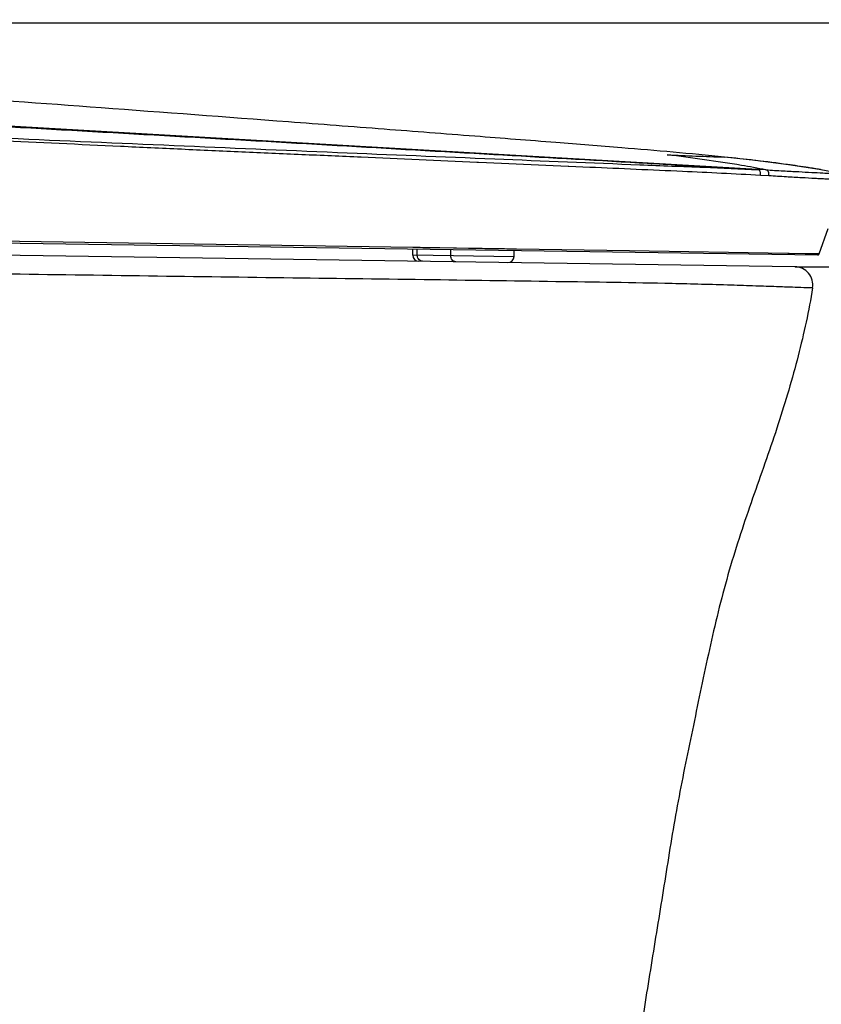
# Model space of a CAD drawing. Units: millimetres. Extents: x 0 to 4389, y -350 to 2024.
# Drawn here: x 2403 to 2667, y 154 to 479 of the extents above; entities that cross this region are included whole.
import ezdxf

# ---------------------------------------------------------------- set-up
doc = ezdxf.new("R2010")
doc.units = ezdxf.units.MM
doc.layers.add('A1', color=7, linetype='Continuous')
doc.dimstyles.get("Standard").update_dxf_attribs({"dimtxt": 30, "dimasz": 20, "dimexe": 10, "dimexo": 0.0625, "dimgap": 10, "dimtad": 0, "dimtih": 1, "dimtoh": 1, "dimdec": 0, "dimzin": 0, "dimdsep": 46, "dimtxsty": 'Standard', "dimcen": 0.09, "dimclrd": 8, "dimclre": 8, "dimadec": 0, "dimazin": 0, "dimtfac": 1, "dimtdec": 0, "dimtofl": 0, "dimtmove": 0, "dimatfit": 3, "dimfxl": 0, "dimtolj": 1, "dimtzin": 0, "dimarcsym": 0})

# ---------------------------------------------------------------- blocks, each defined once
blk = doc.blocks.new('*D648')
at = {"layer": 'A1', "color": 8, "lineweight": -2}
for p, q in [((2658.59, 396.97), (2811.28, 396.97)), ((2801.28, 376.97), (2801.28, 224.46)), ((2801.28, 21.94), (2801.28, 174.46)), ((2658.59, 1.94), (2811.28, 1.94))]:
    blk.add_line(p, q, dxfattribs=at)
at = {"layer": 'A1', "color": 8}
for points in [[(2804.61, 376.97), (2797.94, 376.97), (2801.28, 396.97)], [(2797.94, 21.94), (2804.61, 21.94), (2801.28, 1.94)]]:
    blk.add_solid(points, dxfattribs=at)
at = {"layer": 'Defpoints', "color": 0}
for p in [(2658.53, 396.97), (2658.53, 1.94), (2801.28, 1.94)]:
    blk.add_point(p, dxfattribs=at)
at = {"layer": 'A1', "color": 0, "insert": (2801.28, 199.46), "char_height": 30, "attachment_point": 5}
blk.add_mtext('\\A1;395', dxfattribs=at)
blk = doc.blocks.new('*D649')
at = {"layer": 'A1', "color": 8, "lineweight": -2}
for p, q in [((2801.28, 497.51), (2801.28, 517.51)), ((2162.03, 477.51), (2811.28, 477.51)), ((2658.59, 396.97), (2811.28, 396.97)), ((2801.28, 376.97), (2801.28, 356.97))]:
    blk.add_line(p, q, dxfattribs=at)
at = {"layer": 'A1', "color": 8}
for points in [[(2797.94, 497.51), (2804.61, 497.51), (2801.28, 477.51)], [(2804.61, 376.97), (2797.94, 376.97), (2801.28, 396.97)]]:
    blk.add_solid(points, dxfattribs=at)
at = {"layer": 'Defpoints', "color": 0}
for p in [(2161.97, 477.51), (2658.53, 396.97), (2801.28, 396.97)]:
    blk.add_point(p, dxfattribs=at)
at = {"layer": 'A1', "color": 0, "insert": (2801.28, 438.64), "char_height": 30, "attachment_point": 5}
blk.add_mtext('\\A1;81', dxfattribs=at)

msp = doc.modelspace()

# ---------------------------------------------------------------- linework, layer by layer
at = {"layer": 'A1'}
for p, q in [((2646.19, 429.12), (2235.4, 452.9)), ((2635.29, 433.16), (2635.29, 433.16)), ((2645.56, 432.04), (2635.29, 433.16)), ((2553.64, 431.52), (2553.73, 431.52)), ((2553.73, 431.52), (2554.14, 431.5)), ((2554.14, 431.5), (2556.75, 431.38)), ((2556.75, 431.38), (2583.75, 430.19)), ((2583.75, 430.19), (2583.9, 430.18)), ((2583.9, 430.18), (2590.85, 429.88)), ((2645.64, 432.03), (2645.28, 432.07)), ((2656.44, 430.65), (2645.56, 432.04)), ((2648.95, 428.96), (2646.19, 429.12)), ((2656.9, 430.59), (2656.08, 430.7)), ((2666.51, 429.11), (2656.44, 430.65)), ((2674.02, 427.68), (2666.51, 429.11)), ((2647.17, 427.25), (2649.91, 427.08)), ((2666.47, 401.2), (2669.45, 409.64)), ((2658.53, 396.97), (1986.19, 406.87)), ((2215.53, 407.5), (2665.99, 400.86)), ((2532.49, 403.31), (2392.43, 405.43)), ((2533.08, 403.31), (2532.49, 403.31)), ((2534.54, 403.28), (2533.08, 403.31)), ((2534.95, 403.28), (2534.54, 403.28)), ((2535.77, 403.26), (2534.95, 403.28)), ((2535.94, 403.26), (2535.77, 403.26)), ((2537.45, 403.24), (2535.94, 403.26)), ((2539.84, 403.2), (2537.45, 403.24)), ((2541.42, 403.18), (2539.84, 403.2)), ((2545.96, 403.11), (2541.42, 403.18)), ((2546.77, 403.09), (2545.96, 403.11)), ((2546.94, 403.09), (2546.77, 403.09)), ((2550.84, 403.03), (2546.94, 403.09)), ((2551.54, 403.02), (2550.84, 403.03)), ((2551.71, 403.02), (2551.54, 403.02)), ((2552.52, 403), (2551.71, 403.02)), ((2532.48, 400.8), (2532.47, 402.83)), ((2565.91, 400.3), (2532.48, 400.8)), ((2533.98, 400.77), (2533.98, 402.81)), ((2544.98, 400.61), (2544.98, 402.65)), ((2562.72, 402.84), (2562.55, 402.85)), ((2563.53, 402.83), (2562.72, 402.84)), ((2563.95, 402.82), (2563.53, 402.83)), ((2565.98, 402.79), (2563.95, 402.82)), ((2565.91, 400.3), (2565.97, 402.34)), ((2566.73, 402.78), (2565.98, 402.79)), ((2603.98, 402.19), (2566.73, 402.78)), ((2656.13, 401.37), (2603.98, 402.19)), ((2656.59, 401.36), (2656.13, 401.37)), ((2661.9, 401.27), (2656.59, 401.36)), ((2662.79, 401.26), (2661.9, 401.27)), ((2664.36, 401.23), (2662.79, 401.26)), ((2665.49, 401.22), (2664.36, 401.23)), ((2666.47, 401.2), (2665.49, 401.22))]:
    msp.add_line(p, q, dxfattribs=at)
for centre, radius, start, end in [((2702.53, 2370.02), 1938.02, 267.45364, 268.01161), ((2558.33, -314.65), 751.77, 83.35785, 84.12415), ((2587.72, -66.53), 501.91, 82.1721, 83.3742), ((2624.87, 186.14), 246.51, 80.1102, 80.4066), ((2534.48, 400.8), 2, 180.1564, 269.1564), ((2563.91, 400.37), 2, 269.1564, 358.1564), ((2666, 401.36), 0.5, 269.1564, 340.5792), ((2658.44, 390.97), 6, 350.6765, 89.1555)]:
    msp.add_arc(centre, radius, start, end, dxfattribs=at)
for points, knots in [([(2635.29, 433.16), (2624, 434.33), (2605.46, 435.93), (2578.02, 438.09), (2551.89, 440.13), (2522.48, 442.4), (2481.38, 445.55), (2431.04, 449.33), (2371.32, 453.71), (2287.39, 459.74), (2222.71, 464.27), (2177.91, 467.38)], [0, 0, 0, 0, 4498.956917, 7377.621137, 10916.381009, 14891.242418, 19072.95659, 27258.396048, 34911.539316, 42815.169852, 60622.223358, 60622.223358, 60622.223358, 60622.223358]), ([(2646.5, 429.02), (2640.44, 429.34), (2627.32, 430.05), (2598.23, 431.7), (2557.96, 434.02), (2506.91, 436.95), (2453.73, 440.01), (2399.58, 443.04), (2345, 446.21), (2290.23, 449.43), (2253.68, 451.55), (2235.39, 452.6)], [0, 0, 0, 0, 2667.70957, 5776.31836, 12809.658661, 20404.704103, 28256.650141, 36228.787981, 44251.355589, 52295.341306, 60349.702067, 60349.702067, 60349.702067, 60349.702067]), ([(2233.26, 446.35), (2240.04, 445.99), (2253.61, 445.29), (2273.95, 444.31), (2294.28, 443.34), (2321.36, 442.09), (2355.16, 440.53), (2395.65, 438.68), (2429.31, 437.1), (2452.8, 436), (2466.14, 435.38), (2479.38, 434.8), (2495.8, 434.08), (2521.65, 432.93), (2540.9, 432.08), (2553.64, 431.52)], [0, 0, 0, 0, 5270.782036, 10538.659214, 15802.268608, 21061.444686, 31567.059952, 42054.379792, 52510.777673, 57710.807247, 60297.53233, 62873.175379, 67990.635002, 73053.367793, 82944.011893, 82944.011893, 82944.011893, 82944.011893]), ([(2233.31, 447.28), (2251.75, 446.33), (2288.6, 444.53), (2343.81, 441.88), (2398.85, 439.39), (2453.44, 437.03), (2506.97, 434.74), (2558.18, 432.63), (2598.45, 431), (2627.44, 429.85), (2640.48, 429.3), (2646.5, 429.02)], [0, 0, 0, 0, 7835.306504, 15654.30082, 23454.454587, 31214.441599, 38838.315016, 46189.652421, 52961.643502, 55942.225126, 58499.648932, 58499.648932, 58499.648932, 58499.648932]), ([(2648.95, 428.96), (2646.26, 429.48), (2635.46, 431.43), (2624.59, 432.92), (2616.43, 433.91)], [0, 0, 0, 0, 4259.274289, 17014.563776, 17014.563776, 17014.563776, 17014.563776]), ([(2590.85, 429.88), (2601.05, 429.43), (2619.83, 428.61), (2638.6, 427.71), (2647.17, 427.25)], [0, 0, 0, 0, 9166.411481, 16868.536968, 16868.536968, 16868.536968, 16868.536968]), ([(2647.17, 427.25), (2647.21, 427.42), (2647.22, 427.78), (2647.13, 428.29), (2646.89, 428.74), (2646.63, 428.94), (2646.49, 429.02)], [0, 0, 0, 0, 7992.537701, 15841.208548, 23259.207447, 30235.243496, 30235.243496, 30235.243496, 30235.243496]), ([(2649.91, 427.08), (2650.01, 427.48), (2649.95, 428.14), (2649.47, 428.76), (2649.12, 428.93), (2648.95, 428.96)], [0, 0, 0, 0, 12493.256681, 18333.002393, 23739.150045, 23739.150045, 23739.150045, 23739.150045]), ([(2648.95, 428.96), (2650.87, 428.85), (2654.47, 428.65), (2659.53, 428.37), (2663.86, 428.14), (2667.42, 427.95), (2669.91, 427.84), (2671.48, 427.77), (2672.39, 427.74), (2673.04, 427.71), (2673.63, 427.69), (2673.77, 427.69), (2674.04, 427.67), (2674.02, 427.68)], [0, 0, 0, 0, 17546.796359, 33028.445606, 46306.884798, 57234.567843, 65696.867208, 69012.37154, 71730.115928, 73854.905458, 75374.096905, 76270.997073, 76529.079179, 76529.079179, 76529.079179, 76529.079179]), ([(2665.95, 429.2), (2665.23, 429.32), (2662.22, 429.82), (2659.2, 430.27), (2656.9, 430.59)], [0, 0, 0, 0, 4107.392511, 17105.85105, 17105.85105, 17105.85105, 17105.85105]), ([(2649.91, 427.08), (2651.84, 426.97), (2655.46, 426.75), (2660.55, 426.46), (2664.34, 426.24), (2667, 426.1), (2668.69, 426.01), (2670.19, 425.93), (2671.48, 425.87), (2672.58, 425.82), (2673.36, 425.79), (2673.89, 425.76), (2674.21, 425.75), (2674.48, 425.74), (2674.71, 425.73), (2674.88, 425.72), (2674.99, 425.72), (2675.06, 425.71), (2675.09, 425.72), (2675.12, 425.7), (2675.12, 425.71)], [0, 0, 0, 0, 28087.348745, 52935.443298, 74213.506283, 83444.197571, 91705.87946, 98980.434935, 105269.1131, 110578.407319, 114914.782313, 116720.03883, 118283.935881, 119606.759527, 120688.796466, 121530.334818, 122131.666826, 122342.350806, 122493.102912, 122615.083598, 122615.083598, 122615.083598, 122615.083598]), ([(2562.55, 402.85), (2561.72, 402.86), (2558.38, 402.91), (2555.04, 402.96), (2552.52, 403)], [0, 0, 0, 0, 4139.811605, 16678.533653, 16678.533653, 16678.533653, 16678.533653]), ([(2534.35, 399.54), (2534.29, 399.63), (2534.08, 400), (2533.98, 400.45), (2533.98, 400.77)], [0, 0, 0, 0, 4075.471724, 16591.90334, 16591.90334, 16591.90334, 16591.90334]), ([(2546.68, 398.62), (2546.46, 398.62), (2546, 398.74), (2545.24, 399.35), (2544.98, 400.12), (2544.98, 400.61)], [0, 0, 0, 0, 5435.97187, 11104.187359, 23105.233809, 23105.233809, 23105.233809, 23105.233809]), ([(2617.99, 391.41), (2605.2, 391.69), (2577.94, 392.06), (2535.27, 392.73), (2489.5, 393.28), (2425.89, 394.17), (2345.14, 395.27), (2280.27, 396.33), (2247.72, 396.97)], [0, 0, 0, 0, 4283.795125, 9135.61106, 14297.985151, 19620.959453, 30449.656767, 41356.840099, 41356.840099, 41356.840099, 41356.840099]), ([(2535.69, 398.78), (2535.43, 398.79), (2534.9, 398.94), (2534.51, 399.32), (2534.35, 399.54)], [0, 0, 0, 0, 8080.606105, 16591.149144, 16591.149144, 16591.149144, 16591.149144]), ([(2664.36, 390), (2663.12, 382.46), (2659.82, 367.35), (2653.1, 344.73), (2646.39, 325.81), (2640.99, 310.26), (2637.23, 298.3), (2633.89, 286.12), (2629.97, 269.6), (2625.69, 248.76), (2621.32, 227.96), (2618.29, 211.3), (2616.31, 198.86), (2614.35, 186.48), (2611.66, 170.09), (2608.33, 149.66), (2604.86, 125.11), (2601.94, 100.54), (2599.51, 75.96), (2596.94, 43.11), (2595.79, 18.42), (2595.41, 1.94)], [0, 0, 0, 0, 7081.900249, 14310.62369, 21847.266132, 25686.505669, 29558.930578, 33461.530697, 37389.478372, 45287.082411, 53170.256701, 57086.724673, 60977.467428, 64844.306675, 68693.361586, 76369.196625, 84024.379908, 91662.974164, 99292.103471, 106918.255484, 122188.459901, 122188.459901, 122188.459901, 122188.459901]), ([(2664.36, 390), (2664.13, 389.99), (2663.59, 390.02), (2662.62, 390.03), (2660.63, 390.09), (2657.18, 390.2), (2651.89, 390.4), (2645.14, 390.64), (2633.67, 391.02), (2624.47, 391.27), (2617.99, 391.41)], [0, 0, 0, 0, 860.7435, 1963.285801, 3532.976398, 8093.731326, 14544.498524, 22815.075014, 32700.599515, 56333.618033, 56333.618033, 56333.618033, 56333.618033])]:
    msp.add_open_spline(points, degree=3, knots=knots, dxfattribs=at)
msp.add_open_spline([(2646.49, 429.02), (2646.4, 429.06), (2646.3, 429.1), (2646.2, 429.12)], degree=3, dxfattribs=at)

# ---------------------------------------------------------------- dimensions: what is measured, and where the dimension line sits
dim = msp.add_linear_dim(base=(2801.28, 396.97), p1=(2161.97, 477.51), p2=(2658.53, 396.97), angle=90, dimstyle='Standard', dxfattribs=at)
dim.commit()
dim.dimension.update_dxf_attribs({"geometry": '*D649', "text_midpoint": (2801.28, 438.64), "dimtype": 160})
dim = msp.add_linear_dim(base=(2801.28, 1.94), p1=(2658.53, 396.97), p2=(2658.53, 1.94), angle=90, dimstyle='Standard', dxfattribs=at)
dim.commit()
dim.dimension.update_dxf_attribs({"geometry": '*D648', "text_midpoint": (2801.28, 199.46)})

doc.saveas('drawing.dxf')
